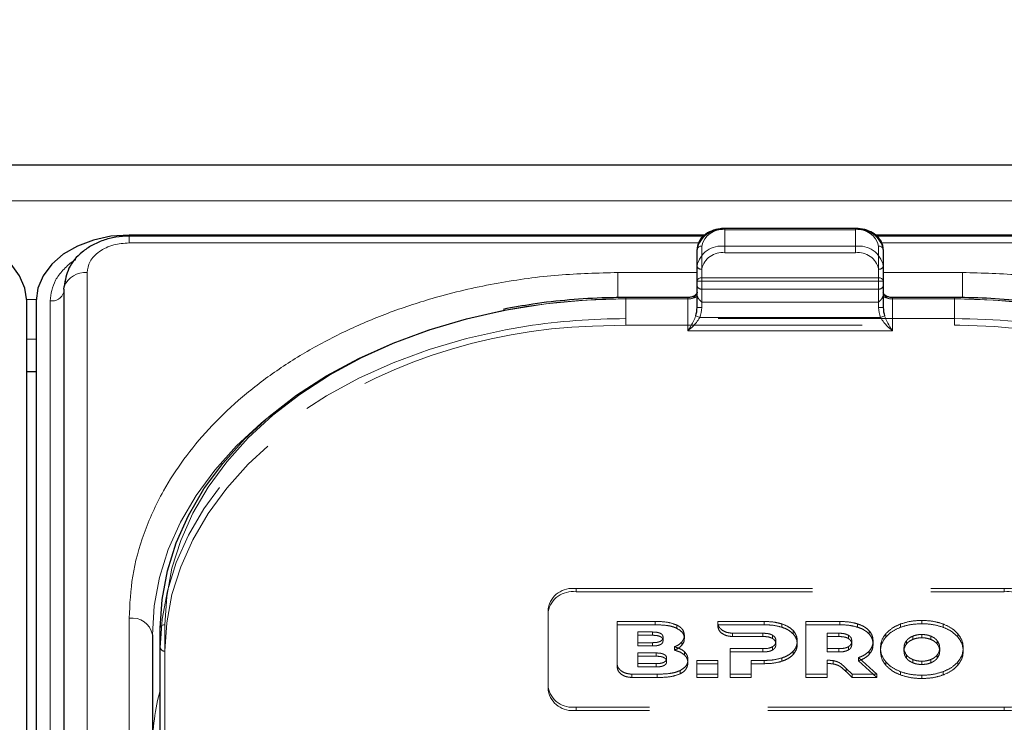
# Model space of a CAD drawing. Units: millimetres. Extents: x 0 to 210, y 0 to 297.
# Drawn here: x 74 to 79, y 264 to 268 of the extents above; entities that cross this region are included whole.
import ezdxf

# ---------------------------------------------------------------- set-up
doc = ezdxf.new("R2010")
doc.units = ezdxf.units.MM
doc.linetypes.add('HIDDEN', pattern=[1.905, 1.27, -0.635])
doc.styles.add('SLDTEXTSTYLE0', font='TXT', dxfattribs={"width": 0.75})
doc.dimstyles.new('SLDDIMSTYLE2', dxfattribs={"dimtxt": 3.5, "dimasz": 3.302, "dimexe": 0, "dimexo": 0.0625, "dimgap": 0.875, "dimtad": 1, "dimlfac": 20, "dimrnd": 1e-09, "dimzin": 12, "dimdsep": 46, "dimtxsty": 'SLDTEXTSTYLE0', "dimsah": 1, "dimcen": 0.09, "dimadec": 0, "dimazin": 3, "dimtfac": 1, "dimtofl": 0, "dimtmove": 0, "dimatfit": 3, "dimfxl": 0, "dimfrac": 2, "dimtolj": 1, "dimtzin": 12, "dimarcsym": 0})

# ---------------------------------------------------------------- blocks, each defined once
blk = doc.blocks.new('_D_2')
at = {"color": 7, "linetype": 'Continuous', "lineweight": 0}
for p, q in [((47.9078, 267.288), (47.9078, 278.8897)), ((92.0078, 267.288), (92.0078, 278.8897)), ((47.9078, 277.8897), (92.0078, 277.8897))]:
    blk.add_line(p, q, dxfattribs=at)
at = {"color": 7, "linetype": 'Continuous', "lineweight": 18}
for points in [[(47.9078, 277.8897), (51.2098, 277.3817), (51.2098, 278.3977)], [(92.0078, 277.8897), (88.7058, 278.3977), (88.7058, 277.3817)]]:
    blk.add_solid(points, dxfattribs=at)
at = {"color": 7, "linetype": 'Continuous', "lineweight": 18, "insert": (66.0786, 282.4014), "char_height": 3.5, "attachment_point": 1, "style": 'SLDTEXTSTYLE0'}
blk.add_mtext('882', dxfattribs=at)

msp = doc.modelspace()

# ---------------------------------------------------------------- linework, layer by layer
at = {"color": 7, "linetype": 'Continuous', "lineweight": 25}
for p, q in [((90.80781, 267.4141), (49.10781, 267.4141)), ((77.62396, 267.03972), (74.53281, 267.03972)), ((77.61793, 267.03415), (74.53281, 267.03415)), ((78.43281, 267.07532), (77.73281, 267.07532)), ((81.63281, 267.03972), (78.54068, 267.03972)), ((81.63281, 267.03415), (78.54654, 267.03415)), ((77.58281, 266.79248), (77.58281, 266.96194)), ((78.58281, 266.96194), (78.58281, 266.79248)), ((77.58281, 266.65106), (77.58281, 266.79248)), ((78.58281, 266.79248), (78.58281, 266.65106)), ((74.18245, 266.7498), (74.18245, 258.08775)), ((73.98281, 258.02411), (73.98281, 266.68616)), ((74.03281, 266.68616), (74.03281, 258.02411)), ((77.53281, 266.70409), (77.20031, 266.70409)), ((78.96531, 266.70409), (78.63281, 266.70409)), ((74.03281, 266.30448), (73.98281, 266.30448)), ((74.70031, 262.29503), (74.70031, 264.929)), ((74.65781, 264.89365), (74.65781, 259.9439))]:
    msp.add_line(p, q, dxfattribs=at)
at = {"color": 8, "linetype": 'Continuous', "lineweight": 18}
for p, q in [((49.10781, 267.22372), (90.80781, 267.22372)), ((74.53281, 266.99754), (74.53281, 267.03415)), ((77.73281, 267.068), (77.73281, 267.07532)), ((78.43281, 267.068), (77.73281, 267.068)), ((78.43281, 267.068), (78.43281, 267.07532)), ((77.59153, 266.99754), (74.53281, 266.99754)), ((77.60781, 266.97961), (77.60781, 266.81016)), ((78.55781, 266.81016), (78.55781, 266.97961)), ((81.63281, 266.99754), (78.57347, 266.99754)), ((74.30745, 266.83819), (74.30745, 258.17613)), ((77.58281, 266.83819), (77.15781, 266.83819)), ((77.15781, 266.83819), (77.15781, 266.70325)), ((79.00781, 266.83819), (78.58281, 266.83819)), ((79.00781, 266.83819), (79.00781, 266.70354)), ((77.60781, 266.79248), (77.58281, 266.79248)), ((77.60781, 266.79248), (77.60781, 266.81016)), ((77.60781, 266.81016), (78.55781, 266.81016)), ((77.60781, 266.79248), (77.60781, 266.65106)), ((78.55781, 266.79248), (77.60781, 266.79248)), ((78.55781, 266.79248), (78.55781, 266.81016)), ((78.55781, 266.65106), (78.55781, 266.79248)), ((78.58281, 266.79248), (78.55781, 266.79248)), ((73.9827, 266.69339), (74.03291, 266.69339)), ((74.10802, 258.02411), (74.10802, 266.68616)), ((77.20031, 266.69677), (77.20031, 266.70409)), ((77.53281, 266.69677), (77.20031, 266.69677)), ((77.53281, 266.69677), (77.53281, 266.70409)), ((77.53281, 266.52606), (77.53281, 266.69677)), ((78.63281, 266.69677), (78.63281, 266.70409)), ((78.63281, 266.69677), (78.63281, 266.52606)), ((78.96531, 266.69677), (78.63281, 266.69677)), ((78.96531, 266.69677), (78.96531, 266.70409)), ((77.59724, 266.59677), (77.57576, 266.60582)), ((77.60781, 266.65106), (77.58281, 266.65106)), ((78.58281, 266.65106), (78.55781, 266.65106)), ((78.58985, 266.60582), (78.56837, 266.59677)), ((77.59724, 266.59677), (78.56837, 266.59677)), ((78.63281, 266.52606), (77.53281, 266.52606)), ((74.03281, 266.48126), (73.98281, 266.48126)), ((74.53281, 260.03229), (74.53281, 264.98204)), ((74.72531, 264.94668), (74.72531, 262.31271))]:
    msp.add_line(p, q, dxfattribs=at)
at = {"color": 7, "linetype": 'HIDDEN', "lineweight": 18}
for p, q in [((77.73281, 267.07532), (77.73281, 267.068)), ((77.73281, 266.97961), (77.73281, 267.068)), ((77.73281, 267.068), (78.43281, 267.068)), ((78.43281, 267.07532), (78.43281, 267.068)), ((78.43281, 267.068), (78.43281, 266.97961)), ((78.43281, 266.97961), (77.73281, 266.97961)), ((77.73281, 266.94426), (77.73281, 266.97961)), ((78.43281, 266.94426), (78.43281, 266.97961)), ((77.58281, 266.96194), (77.58281, 266.87355)), ((77.73281, 266.94426), (78.43281, 266.94426)), ((78.58281, 266.87355), (78.58281, 266.96194)), ((77.58281, 266.87355), (77.58281, 266.76748)), ((78.58281, 266.76748), (78.58281, 266.87355)), ((77.60781, 266.7498), (77.60781, 266.85587)), ((78.55781, 266.85587), (78.55781, 266.7498)), ((77.58281, 266.76748), (77.58281, 266.71702)), ((78.58281, 266.71702), (78.58281, 266.76748)), ((77.58281, 266.73213), (77.58281, 266.65106)), ((77.58281, 266.71702), (77.58399, 266.71104)), ((77.60781, 266.67909), (77.60781, 266.7498)), ((78.55781, 266.7498), (77.60781, 266.7498)), ((78.55781, 266.7498), (78.55781, 266.67909)), ((78.58162, 266.71104), (78.58281, 266.71702)), ((78.58281, 266.65106), (78.58281, 266.73213)), ((77.20031, 266.70409), (77.20031, 266.69677)), ((77.20031, 266.5907), (77.20031, 266.69677)), ((77.20031, 266.69677), (77.53281, 266.69677)), ((77.53281, 266.69677), (77.53281, 266.70409)), ((77.60781, 266.67909), (78.55781, 266.67909)), ((78.63281, 266.70409), (78.63281, 266.69677)), ((78.63281, 266.69677), (78.96531, 266.69677)), ((78.96531, 266.70409), (78.96531, 266.69677)), ((78.96531, 266.69677), (78.96531, 266.5907)), ((77.02154, 266.55078), (77.20031, 266.55535)), ((77.20031, 266.55535), (77.20031, 266.5907)), ((78.96531, 266.5907), (77.20031, 266.5907)), ((77.20031, 266.55535), (78.96531, 266.55535)), ((78.96531, 266.55535), (78.96531, 266.5907)), ((78.96531, 266.55535), (78.9941, 266.55523)), ((76.93281, 265.14114), (79.23281, 265.14114)), ((76.93281, 265.14114), (76.93281, 265.12346)), ((76.93281, 265.12346), (79.23281, 265.12346)), ((79.23281, 265.12346), (79.23281, 265.14114)), ((76.78281, 264.61081), (76.78281, 265.03507)), ((76.78281, 265.01739), (76.78281, 265.03507)), ((76.78281, 264.59313), (76.78281, 265.01739)), ((78.78988, 264.95234), (78.78988, 264.97002)), ((74.70031, 264.929), (74.70031, 264.82294)), ((77.15344, 264.73778), (77.15344, 264.96436)), ((77.15344, 264.94668), (77.15344, 264.96436)), ((77.15344, 264.96436), (77.35802, 264.96436)), ((77.15344, 264.94668), (77.15344, 264.7201)), ((77.35802, 264.94668), (77.15344, 264.94668)), ((77.35802, 264.94668), (77.35802, 264.96436)), ((77.47458, 264.92755), (77.47458, 264.94523)), ((77.69391, 264.95764), (77.69394, 264.96436)), ((77.69391, 264.93996), (77.69391, 264.95764)), ((77.69394, 264.94668), (77.69391, 264.93996)), ((77.69394, 264.94668), (77.69394, 264.96436)), ((77.69394, 264.96436), (77.94301, 264.96436)), ((77.94301, 264.94668), (77.69394, 264.94668)), ((77.94301, 264.94668), (77.94301, 264.96436)), ((78.0373, 264.93396), (78.0373, 264.95163)), ((78.09902, 264.89759), (78.09902, 264.91527)), ((78.16752, 264.68152), (78.16752, 264.96436)), ((78.16752, 264.94668), (78.16752, 264.96436)), ((78.16752, 264.96436), (78.35038, 264.96436)), ((78.16752, 264.94668), (78.16752, 264.66384)), ((78.35038, 264.94668), (78.16752, 264.94668)), ((78.35038, 264.94668), (78.35038, 264.96436)), ((78.44467, 264.93396), (78.44467, 264.95164)), ((78.50638, 264.89759), (78.50638, 264.91527)), ((78.67588, 264.93335), (78.67588, 264.95103)), ((78.90389, 264.93335), (78.90389, 264.95103)), ((77.26545, 264.8506), (77.26545, 264.908)), ((77.26545, 264.908), (77.34315, 264.908)), ((77.26545, 264.89033), (77.26545, 264.908)), ((77.26545, 264.89033), (77.26545, 264.83292)), ((77.34315, 264.89033), (77.26545, 264.89033)), ((77.34315, 264.89033), (77.34315, 264.908)), ((77.4003, 264.86183), (77.4003, 264.87951)), ((77.51459, 264.87274), (77.51459, 264.89042)), ((77.93616, 264.90133), (77.77347, 264.90138)), ((77.77347, 264.8837), (77.77347, 264.90138)), ((77.77347, 264.8837), (77.93616, 264.88365)), ((77.93616, 264.88365), (77.93616, 264.90133)), ((77.98874, 264.87274), (77.98874, 264.89042)), ((78.00644, 264.84203), (78.00644, 264.85971)), ((78.12074, 264.84203), (78.12074, 264.85971)), ((78.28066, 264.8185), (78.28066, 264.90133)), ((78.28066, 264.88366), (78.28066, 264.90133)), ((78.28066, 264.90133), (78.34352, 264.90133)), ((78.28066, 264.88366), (78.28066, 264.80082)), ((78.34352, 264.88366), (78.28066, 264.88366)), ((78.34352, 264.88366), (78.34352, 264.90133)), ((78.39609, 264.87274), (78.39609, 264.89042)), ((78.41381, 264.84203), (78.41381, 264.85971)), ((78.5281, 264.84203), (78.5281, 264.85971)), ((78.59646, 264.88082), (78.59646, 264.8985)), ((78.7067, 264.84274), (78.7067, 264.86042)), ((78.7412, 264.86802), (78.7412, 264.8857)), ((78.78988, 264.87699), (78.78988, 264.89467)), ((78.83857, 264.86802), (78.83857, 264.8857)), ((78.87307, 264.84274), (78.87307, 264.86042)), ((78.98332, 264.88082), (78.98332, 264.8985)), ((74.70031, 264.82294), (74.70031, 262.77233)), ((77.34315, 264.8506), (77.26545, 264.8506)), ((77.26545, 264.83292), (77.26545, 264.8506)), ((77.26545, 264.83292), (77.34315, 264.83292)), ((77.34315, 264.83292), (77.34315, 264.8506)), ((77.46087, 264.81046), (77.46087, 264.82813)), ((77.50059, 264.83657), (77.50059, 264.85425)), ((77.76016, 264.68152), (77.76016, 264.8185)), ((77.76016, 264.80082), (77.76016, 264.8185)), ((77.76016, 264.8185), (77.93616, 264.8185)), ((77.93616, 264.80082), (77.93616, 264.8185)), ((77.98874, 264.81152), (77.98874, 264.8292)), ((78.34352, 264.8185), (78.28066, 264.8185)), ((78.28066, 264.80082), (78.28066, 264.8185)), ((78.34352, 264.80082), (78.34352, 264.8185)), ((78.39609, 264.81153), (78.39609, 264.8292)), ((78.50782, 264.7885), (78.50782, 264.80617)), ((78.56759, 264.80526), (78.56759, 264.82294)), ((78.69403, 264.80526), (78.69403, 264.82294)), ((78.88574, 264.80526), (78.88574, 264.82294)), ((79.01217, 264.80526), (79.01217, 264.82294)), ((74.72531, 262.75465), (74.72531, 264.80526)), ((77.26534, 264.73806), (77.26534, 264.79546)), ((77.26534, 264.79546), (77.36242, 264.79546)), ((77.26534, 264.77778), (77.26534, 264.79546)), ((77.26534, 264.77778), (77.26534, 264.72038)), ((77.36242, 264.77778), (77.26534, 264.77778)), ((77.36242, 264.77778), (77.36242, 264.79546)), ((77.41957, 264.74928), (77.41957, 264.76696)), ((77.51459, 264.78485), (77.51459, 264.80253)), ((77.53401, 264.74142), (77.53401, 264.75909)), ((77.58202, 264.68152), (77.58202, 264.75546)), ((77.58202, 264.73778), (77.58202, 264.75546)), ((77.58202, 264.75546), (77.69517, 264.75546)), ((77.69517, 264.75546), (77.69517, 264.68152)), ((77.69517, 264.73778), (77.69517, 264.75546)), ((77.76016, 264.80082), (77.76016, 264.66384)), ((77.93616, 264.80082), (77.76016, 264.80082)), ((77.8733, 264.75547), (77.8733, 264.68152)), ((77.8733, 264.73779), (77.8733, 264.75547)), ((77.94301, 264.75547), (77.8733, 264.75547)), ((77.94301, 264.73779), (77.94301, 264.75547)), ((78.0373, 264.75052), (78.0373, 264.76819)), ((78.09902, 264.78667), (78.09902, 264.80435)), ((78.28066, 264.80082), (78.34352, 264.80082)), ((78.28066, 264.75581), (78.28066, 264.68152)), ((78.28066, 264.73813), (78.28066, 264.75581)), ((78.31337, 264.7365), (78.31337, 264.75417)), ((78.44981, 264.77041), (78.5482, 264.68152)), ((78.44981, 264.75273), (78.44981, 264.77041)), ((78.7067, 264.76778), (78.7067, 264.78546)), ((78.7412, 264.7425), (78.7412, 264.76018)), ((78.83857, 264.7425), (78.83857, 264.76018)), ((78.87307, 264.76778), (78.87307, 264.78546)), ((77.15344, 264.7201), (77.15344, 264.73778)), ((77.26534, 264.72038), (77.26534, 264.73806)), ((77.36242, 264.73806), (77.26534, 264.73806)), ((77.26534, 264.72038), (77.36242, 264.72038)), ((77.36242, 264.72038), (77.36242, 264.73806)), ((77.49173, 264.68317), (77.49173, 264.70085)), ((77.58202, 264.73778), (77.58202, 264.66384)), ((77.69517, 264.73778), (77.58202, 264.73778)), ((77.69517, 264.66384), (77.69517, 264.73778)), ((77.8733, 264.66384), (77.8733, 264.73779)), ((77.8733, 264.73779), (77.94301, 264.73779)), ((78.28066, 264.66384), (78.28066, 264.73813)), ((78.38322, 264.69508), (78.38322, 264.71276)), ((78.41495, 264.68152), (78.38322, 264.71276)), ((78.5482, 264.66384), (78.44981, 264.75273)), ((78.59646, 264.7297), (78.59646, 264.74737)), ((78.78988, 264.73353), (78.78988, 264.75121)), ((78.98332, 264.7297), (78.98332, 264.74737)), ((77.36945, 264.68151), (77.233, 264.68151)), ((77.233, 264.66384), (77.233, 264.68151)), ((77.233, 264.66384), (77.36945, 264.66384)), ((77.36945, 264.66384), (77.36945, 264.68151)), ((77.58202, 264.66384), (77.58202, 264.68152)), ((77.69517, 264.68152), (77.58202, 264.68152)), ((77.58202, 264.66384), (77.69517, 264.66384)), ((77.69517, 264.66384), (77.69517, 264.68152)), ((77.76016, 264.66384), (77.76016, 264.68152)), ((77.8733, 264.68152), (77.76016, 264.68152)), ((77.76016, 264.66384), (77.8733, 264.66384)), ((77.8733, 264.66384), (77.8733, 264.68152)), ((78.16752, 264.66384), (78.16752, 264.68152)), ((78.28066, 264.68152), (78.16752, 264.68152)), ((78.16752, 264.66384), (78.28066, 264.66384)), ((78.28066, 264.66384), (78.28066, 264.68152)), ((78.38322, 264.69508), (78.41495, 264.66384)), ((78.41495, 264.66384), (78.41495, 264.68152)), ((78.5482, 264.68152), (78.41495, 264.68152)), ((78.41495, 264.66384), (78.5482, 264.66384)), ((78.5482, 264.66384), (78.5482, 264.68152)), ((78.67588, 264.67717), (78.67588, 264.69485)), ((78.78988, 264.65818), (78.78988, 264.67586)), ((78.90389, 264.67717), (78.90389, 264.69485)), ((76.78281, 264.61081), (76.78281, 264.59313)), ((79.23281, 264.50474), (76.93281, 264.50474)), ((76.93281, 264.48706), (76.93281, 264.50474)), ((79.23281, 264.50474), (79.23281, 264.48706)), ((79.23281, 264.48706), (76.93281, 264.48706))]:
    msp.add_line(p, q, dxfattribs=at)
at = {"color": 7, "linetype": 'Continuous', "lineweight": 25, "flags": 128}
for points in [[(73.98281, 266.68616), (73.9732, 266.75514), (73.94475, 266.82146), (73.89854, 266.88259), (73.83636, 266.93616), (73.76059, 266.98013), (73.67415, 267.0128), (73.58035, 267.03292), (73.48281, 267.03972)], [(74.53281, 267.03972), (74.43526, 267.03292), (74.34146, 267.0128), (74.25502, 266.98013), (74.17925, 266.93616), (74.11707, 266.88259), (74.07087, 266.82146), (74.04241, 266.75514), (74.03281, 266.68616)], [(74.18245, 266.7498), (74.18352, 266.76132), (74.1841, 266.76412)], [(74.19165, 266.79847), (74.18953, 266.79146), (74.18401, 266.76373)], [(74.70031, 264.929), (74.70982, 265.08307), (74.73829, 265.23597), (74.78549, 265.38654), (74.85107, 265.53362), (74.93454, 265.67609), (75.03524, 265.81289), (75.15243, 265.94295), (75.28519, 266.0653), (75.43254, 266.179), (75.59334, 266.28319), (75.76636, 266.37707), (75.95031, 266.45993), (76.14376, 266.53114), (76.34525, 266.59016), (76.53969, 266.63394)]]:
    msp.add_lwpolyline(points, dxfattribs=at)
at = {"color": 8, "linetype": 'Continuous', "lineweight": 18, "flags": 128}
for points in [[(77.20031, 266.69677), (76.98459, 266.69011), (76.77053, 266.67018), (76.55973, 266.63714), (76.35381, 266.59123), (76.15433, 266.5328), (75.96281, 266.4623), (75.7807, 266.38027), (75.60941, 266.28733), (75.45022, 266.18418), (75.30435, 266.07162), (75.1729, 265.95049), (75.05689, 265.82173), (74.95719, 265.6863), (74.87457, 265.54525), (74.80964, 265.39964), (74.76291, 265.25058), (74.73472, 265.09921), (74.72531, 264.94668)], [(81.44031, 264.94668), (81.43089, 265.09921), (81.4027, 265.25058), (81.35597, 265.39964), (81.29104, 265.54525), (81.20842, 265.6863), (81.10872, 265.82173), (80.99271, 265.95049), (80.86127, 266.07162), (80.71539, 266.18418), (80.5562, 266.28733), (80.38491, 266.38027), (80.20281, 266.4623), (80.01129, 266.5328), (79.81181, 266.59123), (79.60588, 266.63714), (79.39508, 266.67018), (79.18102, 266.69011), (78.96531, 266.69677)], [(74.65781, 264.89365), (74.66732, 265.04772), (74.69579, 265.20062), (74.74299, 265.35118), (74.80857, 265.49826), (74.89204, 265.64074), (74.99274, 265.77753), (75.10993, 265.9076), (75.24269, 266.02995), (75.27437, 266.05612)]]:
    msp.add_lwpolyline(points, dxfattribs=at)
at = {"color": 7, "linetype": 'HIDDEN', "lineweight": 18, "flags": 128}
for points in [[(78.9941, 266.55523), (79.18102, 266.54869), (79.39508, 266.52876), (79.60588, 266.49572), (79.81181, 266.44981), (80.01129, 266.39138), (80.20281, 266.32088), (80.38491, 266.23885), (80.5562, 266.14591), (80.71539, 266.04276), (80.86127, 265.9302), (80.93857, 265.86164)], [(76.66655, 266.54994), (76.55326, 266.53047), (76.34525, 266.4841), (76.14376, 266.42508), (75.95031, 266.35387), (75.76636, 266.27101), (75.59334, 266.17713), (75.43254, 266.07294), (75.28519, 265.95924), (75.15243, 265.83689), (75.03524, 265.70682), (74.93454, 265.57003), (74.85107, 265.42755), (74.78549, 265.28047), (74.73829, 265.12991), (74.70982, 264.97701), (74.70031, 264.82294)], [(74.72531, 264.80526), (74.73472, 264.95779), (74.76291, 265.10916), (74.80964, 265.25822), (74.87457, 265.40383), (74.95719, 265.54488), (75.05689, 265.6803), (75.1729, 265.80907), (75.30435, 265.9302), (75.38173, 265.99236)]]:
    msp.add_lwpolyline(points, dxfattribs=at)
at = {"color": 7, "linetype": 'HIDDEN', "lineweight": 18}
for centre, radius, start, end in [((77.71406, 266.93542), 0.1339, 81.95053, 168.57825), ((78.45156, 266.93542), 0.1339, 11.42175, 98.04947), ((77.71406, 266.84703), 0.1339, 81.95053, 168.57825), ((78.45156, 266.84703), 0.1339, 11.42175, 98.04947), ((77.71718, 266.83377), 0.11158, 81.95053, 168.57825), ((78.44843, 266.83377), 0.11158, 11.42175, 98.04947), ((77.60468, 266.87797), 0.02232, 191.42175, 278.04947), ((78.56093, 266.87797), 0.02232, 261.95053, 348.57825), ((77.60468, 266.7719), 0.02232, 191.42175, 278.04947), ((78.56093, 266.7719), 0.02232, 261.95053, 348.57825), ((77.53424, 266.79057), 0.09381, 269.12641, 302.03139), ((78.63137, 266.79057), 0.09381, 237.96861, 270.87359), ((77.19692, 263.22824), 3.46853, 89.94409, 100.92258), ((78.96696, 263.20395), 3.49282, 80.95322, 90.02716), ((77.19873, 263.09615), 3.49455, 89.9742, 98.75968), ((78.96863, 263.12117), 3.46953, 79.21278, 90.05483), ((77.11677, 263.58426), 2.96804, 91.83863, 125.77279), ((76.91406, 265.00855), 0.1339, 81.95053, 168.57825), ((76.91406, 264.99088), 0.1339, 81.95053, 168.57825), ((79.25156, 265.00855), 0.1339, 11.42175, 98.04947), ((79.25156, 264.99088), 0.1339, 11.42175, 98.04947), ((74.72218, 264.82736), 0.02232, 191.42175, 278.04947), ((76.91406, 264.63732), 0.1339, 191.42175, 278.04947), ((79.25156, 264.63732), 0.1339, 261.95053, 348.57825), ((76.91406, 264.61964), 0.1339, 191.42175, 278.04947), ((79.25156, 264.61964), 0.1339, 261.95053, 348.57825)]:
    msp.add_arc(centre, radius, start, end, dxfattribs=at)
at = {"color": 8, "linetype": 'Continuous', "lineweight": 18}
for centre, radius, start, end in [((77.71718, 266.95752), 0.11158, 81.95053, 168.57825), ((78.44843, 266.95752), 0.11158, 11.42175, 98.04947), ((77.60468, 266.95752), 0.02232, 81.95053, 168.57825), ((78.56093, 266.95752), 0.02232, 11.42175, 98.04947), ((74.29675, 266.71627), 0.12239, 84.98389, 156.9871), ((77.60468, 266.78806), 0.02232, 81.95053, 168.57825), ((78.56093, 266.78806), 0.02232, 11.42175, 98.04947), ((74.11704, 266.75452), 0.06895, 262.4786, 341.55708), ((77.53906, 266.74096), 0.04463, 261.95053, 348.57825), ((78.62656, 266.74096), 0.04463, 191.42175, 278.04947), ((74.54843, 264.87155), 0.11158, 11.42175, 98.04947), ((74.72218, 264.92458), 0.02232, 81.95053, 168.57825), ((75.93224, 264.2731), 1.27444, 165.16057, 179.76912)]:
    msp.add_arc(centre, radius, start, end, dxfattribs=at)
at = {"color": 7, "linetype": 'Continuous', "lineweight": 25}
for centre, start_param, end_param in [((77.53281, 266.65106), 4.1750583, 4.712389), ((78.63281, 266.65106), 1.5707963, 2.108127)]:
    msp.add_ellipse(centre, major_axis=(0, 0.08839), ratio=0.5656854, start_param=start_param, end_param=end_param, dxfattribs=at)
at = {"color": 8, "linetype": 'Continuous', "lineweight": 18}
for centre, major_axis, start_param, end_param in [((77.53281, 266.65106), (0, -0.10607), 1.0334657, 1.5707963), ((78.63281, 266.65106), (0, 0.10607), 1.5707963, 2.108127)]:
    msp.add_ellipse(centre, major_axis=major_axis, ratio=0.7071068, start_param=start_param, end_param=end_param, dxfattribs=at)
at = {"color": 7, "linetype": 'Continuous', "lineweight": 25}
for points, knots in [([(74.53281, 267.03415), (74.50891, 267.033), (74.46157, 267.03072), (74.39341, 267.01276), (74.33203, 266.98566), (74.26387, 266.93909), (74.20128, 266.86596), (74.18969, 266.79725), (74.18408, 266.76403)], [0, 0, 0, 0, 0.1360888, 0.2695573, 0.4002105, 0.5278171, 0.7716613, 1, 1, 1, 1]), ([(77.73281, 267.07532), (77.72407, 267.07498), (77.69897, 267.074), (77.65891, 267.06311), (77.61902, 267.03961), (77.59235, 267.00755), (77.58337, 266.97968), (77.5829, 266.9649), (77.58281, 266.96194)], [0, 0, 0, 0, 0.1142163, 0.3279612, 0.5445375, 0.7623571, 0.952405, 1, 1, 1, 1]), ([(78.58281, 266.96194), (78.58222, 266.9695), (78.58067, 266.98933), (78.5652, 267.01941), (78.53553, 267.04754), (78.49518, 267.06729), (78.45881, 267.07474), (78.43772, 267.07521), (78.43281, 267.07532)], [0, 0, 0, 0, 0.1214149, 0.3181718, 0.517435, 0.7242043, 0.9357438, 1, 1, 1, 1]), ([(77.5828, 266.73229), (77.5827, 266.73092), (77.58244, 266.72742), (77.5784, 266.72028), (77.56761, 266.71186), (77.55198, 266.70545), (77.53932, 266.70455), (77.53281, 266.70409)], [0, 0, 0, 0, 0.147997, 0.377446, 0.5730738, 0.7801752, 1, 1, 1, 1]), ([(78.63281, 266.70409), (78.62833, 266.70431), (78.6178, 266.70483), (78.60264, 266.70951), (78.5904, 266.71716), (78.58352, 266.72582), (78.58306, 266.73001), (78.58281, 266.73229)], [0, 0, 0, 0, 0.1513689, 0.3567309, 0.5595904, 0.7604279, 1, 1, 1, 1]), ([(77.20031, 266.70409), (77.1654, 266.70379), (77.06425, 266.7029), (76.89729, 266.69261), (76.71205, 266.67227), (76.59503, 266.65053), (76.54213, 266.6407)], [0, 0, 0, 0, 0.1571744, 0.4555054, 0.7539016, 1, 1, 1, 1]), ([(79.514, 266.65945), (79.47754, 266.66547), (79.37652, 266.68215), (79.21105, 266.69691), (79.06418, 266.70364), (78.98335, 266.70401), (78.96531, 266.70409)], [0, 0, 0, 0, 0.2028187, 0.5619341, 0.902202, 1, 1, 1, 1])]:
    msp.add_open_spline(points, degree=3, knots=knots, dxfattribs=at)
at = {"color": 8, "linetype": 'Continuous', "lineweight": 18}
for points, knots in [([(74.53281, 266.99754), (74.50446, 266.99541), (74.46085, 266.99214), (74.40838, 266.97227), (74.37228, 266.9517), (74.3432, 266.92617), (74.31509, 266.88907), (74.31046, 266.85824), (74.30745, 266.83819)], [0, 0, 0, 0, 0.2394568, 0.3683607, 0.5, 0.6316393, 0.7605432, 1, 1, 1, 1]), ([(74.10802, 266.68616), (74.11357, 266.72404), (74.12212, 266.78232), (74.17599, 266.85153), (74.21422, 266.88872), (74.24216, 266.90424), (74.24712, 266.907)], [0, 0, 0, 0, 0.45311585, 0.69703605, 0.94613259, 1, 1, 1, 1]), ([(74.53281, 264.98204), (74.53657, 265.05749), (74.54421, 265.21073), (74.60723, 265.44044), (74.70263, 265.65054), (74.82301, 265.83733), (74.95792, 266.0006), (75.11666, 266.15447), (75.29837, 266.29685), (75.49972, 266.42534), (75.71732, 266.53759), (75.94822, 266.63298), (76.21238, 266.7181), (76.50951, 266.78556), (76.83437, 266.83013), (77.0511, 266.83553), (77.15781, 266.83819)], [0, 0, 0, 0, 0.07762831, 0.15766399, 0.23995135, 0.30427592, 0.36860689, 0.43430018, 0.49999999, 0.56569328, 0.63139309, 0.69571767, 0.76004863, 0.84233033, 0.92236882, 1, 1, 1, 1]), ([(81.63281, 264.98204), (81.62904, 265.05749), (81.6214, 265.21074), (81.55837, 265.44045), (81.46297, 265.65055), (81.3426, 265.83734), (81.20768, 266.00061), (81.04895, 266.15448), (80.86723, 266.29685), (80.66588, 266.42535), (80.44828, 266.53759), (80.21738, 266.63299), (79.95321, 266.7181), (79.65609, 266.78556), (79.33123, 266.83012), (79.11451, 266.83553), (79.00781, 266.83819)], [0, 0, 0, 0, 0.0776312, 0.1576697, 0.2399514, 0.3042823, 0.3686069, 0.4343067, 0.5, 0.5656998, 0.6313931, 0.6957241, 0.7600487, 0.842336, 0.9223717, 1, 1, 1, 1]), ([(77.53281, 266.52606), (77.53288, 266.52617), (77.53575, 266.53009), (77.54643, 266.54548), (77.5621, 266.57096), (77.57196, 266.59613), (77.57576, 266.60582)], [0, 0, 0, 0, 0.0049058, 0.183218, 0.6856562, 1, 1, 1, 1]), ([(78.58985, 266.60582), (78.59365, 266.59613), (78.60351, 266.57096), (78.61918, 266.54548), (78.62986, 266.53009), (78.63273, 266.52617), (78.63281, 266.52606)], [0, 0, 0, 0, 0.3143438, 0.816782, 0.9950942, 1, 1, 1, 1]), ([(77.59724, 266.59677), (77.59156, 266.58765), (77.57689, 266.56408), (77.55324, 266.54188), (77.53721, 266.52928), (77.53291, 266.52614), (77.53281, 266.52606)], [0, 0, 0, 0, 0.3164716, 0.817467, 0.9955917, 1, 1, 1, 1]), ([(78.63281, 266.52606), (78.6327, 266.52614), (78.6284, 266.52928), (78.61237, 266.54188), (78.58872, 266.56408), (78.57405, 266.58765), (78.56837, 266.59677)], [0, 0, 0, 0, 0.0044083, 0.182533, 0.6835284, 1, 1, 1, 1])]:
    msp.add_open_spline(points, degree=3, knots=knots, dxfattribs=at)
at = {"color": 7, "linetype": 'HIDDEN', "lineweight": 18}
for points, knots in [([(77.58281, 266.71702), (77.58281, 266.71818), (77.58281, 266.7259), (77.58281, 266.72924), (77.58281, 266.73176), (77.58281, 266.73211), (77.58281, 266.73213)], [0, 0, 0, 0, 0.1330978, 0.8805371, 0.993835, 1, 1, 1, 1]), ([(77.58399, 266.71104), (77.58648, 266.70582), (77.59193, 266.69436), (77.60234, 266.68456), (77.60774, 266.67915), (77.60781, 266.67909)], [0, 0, 0, 0, 0.4527249, 0.9938406, 1, 1, 1, 1]), ([(78.55781, 266.67909), (78.55787, 266.67915), (78.56327, 266.68456), (78.57368, 266.69436), (78.57913, 266.70582), (78.58162, 266.71104)], [0, 0, 0, 0, 0.0061594, 0.5472751, 1, 1, 1, 1]), ([(78.58281, 266.73213), (78.58281, 266.73211), (78.58281, 266.73176), (78.58281, 266.72924), (78.58281, 266.7259), (78.58281, 266.71818), (78.58281, 266.71702)], [0, 0, 0, 0, 0.006165, 0.1194629, 0.8669022, 1, 1, 1, 1]), ([(78.67588, 264.95103), (78.69579, 264.95712), (78.73226, 264.96829), (78.77189, 264.96948), (78.78988, 264.97002)], [0, 0, 0, 0, 0.5459712, 1, 1, 1, 1]), ([(78.78988, 264.97002), (78.81262, 264.96913), (78.85234, 264.96758), (78.88845, 264.95598), (78.90389, 264.95103)], [0, 0, 0, 0, 0.5722753, 1, 1, 1, 1]), ([(77.35802, 264.96436), (77.3834, 264.96406), (77.42452, 264.96359), (77.46073, 264.95031), (77.47458, 264.94523)], [0, 0, 0, 0, 0.6173761, 1, 1, 1, 1]), ([(77.47458, 264.92755), (77.46633, 264.93098), (77.44879, 264.93827), (77.40913, 264.94539), (77.3782, 264.94617), (77.35802, 264.94668)], [0, 0, 0, 0, 0.2357453, 0.5011852, 1, 1, 1, 1]), ([(77.47458, 264.94523), (77.48135, 264.94132), (77.49451, 264.93373), (77.51097, 264.91517), (77.51321, 264.89986), (77.51459, 264.89042)], [0, 0, 0, 0, 0.2886028, 0.5612539, 1, 1, 1, 1]), ([(77.51459, 264.87274), (77.51401, 264.87882), (77.51288, 264.8907), (77.50121, 264.91099), (77.48477, 264.92121), (77.47458, 264.92755)], [0, 0, 0, 0, 0.2848048, 0.5567823, 1, 1, 1, 1]), ([(77.77347, 264.90138), (77.76146, 264.90253), (77.7379, 264.90478), (77.71224, 264.92024), (77.69679, 264.93845), (77.69487, 264.95123), (77.69391, 264.95764)], [0, 0, 0, 0, 0.2879536, 0.5649258, 0.7816436, 1, 1, 1, 1]), ([(77.69391, 264.93996), (77.69546, 264.93183), (77.69857, 264.91558), (77.71942, 264.89733), (77.74533, 264.88581), (77.76396, 264.88441), (77.77347, 264.8837)], [0, 0, 0, 0, 0.2765435, 0.5518969, 0.771469, 1, 1, 1, 1]), ([(77.94301, 264.96436), (77.96203, 264.96385), (77.99446, 264.96298), (78.02477, 264.95495), (78.0373, 264.95163)], [0, 0, 0, 0, 0.5863778, 1, 1, 1, 1]), ([(78.0373, 264.93396), (78.02105, 264.93804), (77.99051, 264.94571), (77.95815, 264.94637), (77.94301, 264.94668)], [0, 0, 0, 0, 0.5322967, 1, 1, 1, 1]), ([(78.0373, 264.95163), (78.05117, 264.94643), (78.07544, 264.93732), (78.09194, 264.92188), (78.09902, 264.91527)], [0, 0, 0, 0, 0.57126088, 1, 1, 1, 1]), ([(78.09902, 264.89759), (78.08973, 264.90591), (78.07273, 264.92115), (78.04836, 264.92996), (78.0373, 264.93396)], [0, 0, 0, 0, 0.5462475, 1, 1, 1, 1]), ([(78.09902, 264.91527), (78.10599, 264.90579), (78.11884, 264.88831), (78.12014, 264.86869), (78.12074, 264.85971)], [0, 0, 0, 0, 0.54249322, 1, 1, 1, 1]), ([(78.35038, 264.96436), (78.36939, 264.96385), (78.40183, 264.96298), (78.43213, 264.95496), (78.44467, 264.95164)], [0, 0, 0, 0, 0.58631605, 1, 1, 1, 1]), ([(78.44467, 264.93396), (78.42841, 264.93804), (78.39787, 264.94571), (78.36551, 264.94637), (78.35038, 264.94668)], [0, 0, 0, 0, 0.5323587, 1, 1, 1, 1]), ([(78.44467, 264.95164), (78.45853, 264.94643), (78.4828, 264.93732), (78.4993, 264.92189), (78.50638, 264.91527)], [0, 0, 0, 0, 0.5712157, 1, 1, 1, 1]), ([(78.50638, 264.89759), (78.49709, 264.90592), (78.48009, 264.92115), (78.45573, 264.92996), (78.44467, 264.93396)], [0, 0, 0, 0, 0.5462899, 1, 1, 1, 1]), ([(78.50638, 264.91527), (78.51335, 264.90579), (78.5262, 264.88831), (78.5275, 264.86869), (78.5281, 264.85971)], [0, 0, 0, 0, 0.5425234, 1, 1, 1, 1]), ([(78.59646, 264.8985), (78.60847, 264.9103), (78.63012, 264.93157), (78.66179, 264.94503), (78.67588, 264.95103)], [0, 0, 0, 0, 0.5548449, 1, 1, 1, 1]), ([(78.67588, 264.93335), (78.65817, 264.92554), (78.62671, 264.91167), (78.60566, 264.8902), (78.59646, 264.88082)], [0, 0, 0, 0, 0.56296906, 1, 1, 1, 1]), ([(78.78988, 264.95234), (78.76715, 264.95145), (78.72743, 264.9499), (78.69133, 264.93831), (78.67588, 264.93335)], [0, 0, 0, 0, 0.5722255, 1, 1, 1, 1]), ([(78.90389, 264.93335), (78.88398, 264.93945), (78.84751, 264.95061), (78.80788, 264.9518), (78.78988, 264.95234)], [0, 0, 0, 0, 0.54591658, 1, 1, 1, 1]), ([(78.90389, 264.95103), (78.9216, 264.94322), (78.95305, 264.92935), (78.97411, 264.90788), (78.98332, 264.8985)], [0, 0, 0, 0, 0.5629083, 1, 1, 1, 1]), ([(78.98332, 264.88082), (78.9713, 264.89262), (78.94964, 264.91388), (78.91798, 264.92735), (78.90389, 264.93335)], [0, 0, 0, 0, 0.554903, 1, 1, 1, 1]), ([(77.34315, 264.908), (77.34963, 264.90784), (77.36145, 264.90754), (77.37735, 264.90446), (77.39008, 264.89905), (77.39897, 264.89035), (77.39985, 264.8832), (77.4003, 264.87951)], [0, 0, 0, 0, 0.2460725, 0.4489191, 0.619894, 0.8035353, 1, 1, 1, 1]), ([(77.4003, 264.86183), (77.39997, 264.86498), (77.39933, 264.87106), (77.39282, 264.87922), (77.38134, 264.88564), (77.36416, 264.88972), (77.35066, 264.89011), (77.34315, 264.89033)], [0, 0, 0, 0, 0.1685269, 0.3243425, 0.4877171, 0.7150483, 1, 1, 1, 1]), ([(77.4003, 264.87951), (77.39997, 264.87631), (77.39934, 264.87016), (77.39284, 264.86188), (77.38136, 264.85536), (77.36417, 264.85122), (77.35066, 264.85082), (77.34315, 264.8506)], [0, 0, 0, 0, 0.1700557, 0.3267279, 0.4901238, 0.716571, 1, 1, 1, 1]), ([(77.34315, 264.83292), (77.34963, 264.83309), (77.36145, 264.8334), (77.37737, 264.83652), (77.39011, 264.84202), (77.39898, 264.85085), (77.39985, 264.85808), (77.4003, 264.86183)], [0, 0, 0, 0, 0.2447453, 0.4466901, 0.6174026, 0.8017922, 1, 1, 1, 1]), ([(77.51459, 264.89042), (77.51391, 264.88315), (77.51271, 264.87038), (77.50424, 264.85911), (77.50059, 264.85425)], [0, 0, 0, 0, 0.5684028, 1, 1, 1, 1]), ([(77.50059, 264.83657), (77.50508, 264.84284), (77.51326, 264.85425), (77.51418, 264.86699), (77.51459, 264.87274)], [0, 0, 0, 0, 0.5492363, 1, 1, 1, 1]), ([(77.98874, 264.89042), (77.98509, 264.8923), (77.97744, 264.89627), (77.95951, 264.90051), (77.94536, 264.90101), (77.93616, 264.90133)], [0, 0, 0, 0, 0.2417729, 0.5073081, 1, 1, 1, 1]), ([(77.93616, 264.88365), (77.94779, 264.88336), (77.96683, 264.88288), (77.9826, 264.87558), (77.98874, 264.87274)], [0, 0, 0, 0, 0.6106606, 1, 1, 1, 1]), ([(78.00644, 264.85971), (78.00619, 264.86319), (78.00572, 264.86982), (78.0009, 264.88092), (77.9933, 264.88686), (77.98874, 264.89042)], [0, 0, 0, 0, 0.3058599, 0.5833631, 1, 1, 1, 1]), ([(77.98874, 264.87274), (77.99177, 264.87057), (77.99784, 264.86623), (78.00502, 264.85577), (78.00589, 264.84736), (78.00644, 264.84203)], [0, 0, 0, 0, 0.26638469, 0.53457875, 1, 1, 1, 1]), ([(77.98874, 264.8292), (77.99177, 264.83133), (77.99785, 264.83561), (78.00503, 264.84602), (78.00589, 264.85439), (78.00644, 264.85971)], [0, 0, 0, 0, 0.2655052, 0.5332592, 1, 1, 1, 1]), ([(78.12074, 264.84203), (78.11975, 264.85336), (78.11802, 264.87305), (78.10469, 264.89027), (78.09902, 264.89759)], [0, 0, 0, 0, 0.574993, 1, 1, 1, 1]), ([(78.12074, 264.85971), (78.11976, 264.84841), (78.11805, 264.82877), (78.10469, 264.81162), (78.09902, 264.80435)], [0, 0, 0, 0, 0.57586158, 1, 1, 1, 1]), ([(78.34352, 264.90133), (78.35515, 264.90104), (78.37418, 264.90056), (78.38995, 264.89326), (78.39609, 264.89042)], [0, 0, 0, 0, 0.6107358, 1, 1, 1, 1]), ([(78.39609, 264.87274), (78.39245, 264.87463), (78.38479, 264.87859), (78.36687, 264.88284), (78.35272, 264.88334), (78.34352, 264.88366)], [0, 0, 0, 0, 0.2416919, 0.5072529, 1, 1, 1, 1]), ([(78.39609, 264.89042), (78.39912, 264.88826), (78.4052, 264.88391), (78.41238, 264.87345), (78.41326, 264.86504), (78.41381, 264.85971)], [0, 0, 0, 0, 0.2664701, 0.5346605, 1, 1, 1, 1]), ([(78.41381, 264.84203), (78.41356, 264.84551), (78.41309, 264.85214), (78.40826, 264.86325), (78.40066, 264.86918), (78.39609, 264.87274)], [0, 0, 0, 0, 0.30580784, 0.58326933, 1, 1, 1, 1]), ([(78.41381, 264.85971), (78.41356, 264.85624), (78.41309, 264.84963), (78.40828, 264.83857), (78.40066, 264.83271), (78.39609, 264.8292)], [0, 0, 0, 0, 0.3069944, 0.5845592, 1, 1, 1, 1]), ([(78.5281, 264.84203), (78.52711, 264.85336), (78.52538, 264.87305), (78.51204, 264.89027), (78.50638, 264.89759)], [0, 0, 0, 0, 0.5749578, 1, 1, 1, 1]), ([(78.5281, 264.85971), (78.52718, 264.84882), (78.52558, 264.82991), (78.51311, 264.81324), (78.50782, 264.80617)], [0, 0, 0, 0, 0.5758384, 1, 1, 1, 1]), ([(78.56759, 264.82294), (78.56901, 264.83807), (78.57149, 264.86472), (78.58892, 264.88831), (78.59646, 264.8985)], [0, 0, 0, 0, 0.5676898, 1, 1, 1, 1]), ([(78.59646, 264.88082), (78.58719, 264.86769), (78.57035, 264.8438), (78.56845, 264.81722), (78.56759, 264.80526)], [0, 0, 0, 0, 0.5500348, 1, 1, 1, 1]), ([(78.69403, 264.82294), (78.6946, 264.83047), (78.6956, 264.84356), (78.70339, 264.85539), (78.7067, 264.86042)], [0, 0, 0, 0, 0.5755496, 1, 1, 1, 1]), ([(78.7067, 264.86042), (78.71187, 264.86611), (78.72103, 264.87619), (78.73508, 264.88282), (78.7412, 264.8857)], [0, 0, 0, 0, 0.5643802, 1, 1, 1, 1]), ([(78.7412, 264.86802), (78.73349, 264.86425), (78.71957, 264.85742), (78.71068, 264.84727), (78.7067, 264.84274)], [0, 0, 0, 0, 0.5533702, 1, 1, 1, 1]), ([(78.7412, 264.8857), (78.74971, 264.88858), (78.76516, 264.8938), (78.78222, 264.8944), (78.78988, 264.89467)], [0, 0, 0, 0, 0.5505972, 1, 1, 1, 1]), ([(78.78988, 264.87699), (78.78018, 264.87655), (78.76308, 264.87577), (78.74781, 264.87036), (78.7412, 264.86802)], [0, 0, 0, 0, 0.5673125, 1, 1, 1, 1]), ([(78.78988, 264.89467), (78.79959, 264.89422), (78.81669, 264.89345), (78.83196, 264.88804), (78.83857, 264.8857)], [0, 0, 0, 0, 0.5672228, 1, 1, 1, 1]), ([(78.83857, 264.86802), (78.83006, 264.8709), (78.81461, 264.87613), (78.79755, 264.87672), (78.78988, 264.87699)], [0, 0, 0, 0, 0.5506864, 1, 1, 1, 1]), ([(78.83857, 264.8857), (78.84627, 264.88193), (78.86019, 264.8751), (78.86909, 264.86495), (78.87307, 264.86042)], [0, 0, 0, 0, 0.5533092, 1, 1, 1, 1]), ([(78.87307, 264.84274), (78.8679, 264.84843), (78.85874, 264.85851), (78.84469, 264.86514), (78.83857, 264.86802)], [0, 0, 0, 0, 0.5644509, 1, 1, 1, 1]), ([(78.87307, 264.86042), (78.87714, 264.85393), (78.88463, 264.84196), (78.8854, 264.82891), (78.88574, 264.82294)], [0, 0, 0, 0, 0.5425392, 1, 1, 1, 1]), ([(78.98332, 264.8985), (78.99258, 264.88536), (79.00942, 264.86148), (79.01132, 264.8349), (79.01217, 264.82294)], [0, 0, 0, 0, 0.5500145, 1, 1, 1, 1]), ([(79.01217, 264.80526), (79.01076, 264.82039), (79.00827, 264.84704), (78.99085, 264.87063), (78.98332, 264.88082)], [0, 0, 0, 0, 0.5677154, 1, 1, 1, 1]), ([(77.50059, 264.85425), (77.49464, 264.84842), (77.48383, 264.83783), (77.468, 264.83114), (77.46087, 264.82813)], [0, 0, 0, 0, 0.5497366, 1, 1, 1, 1]), ([(77.46087, 264.81046), (77.46981, 264.81438), (77.48551, 264.82129), (77.49605, 264.83197), (77.50059, 264.83657)], [0, 0, 0, 0, 0.5689531, 1, 1, 1, 1]), ([(77.46087, 264.82813), (77.47275, 264.82477), (77.49336, 264.81894), (77.50827, 264.80741), (77.51459, 264.80253)], [0, 0, 0, 0, 0.5762355, 1, 1, 1, 1]), ([(77.51459, 264.78485), (77.5063, 264.79096), (77.49095, 264.80224), (77.47034, 264.80787), (77.46087, 264.81046)], [0, 0, 0, 0, 0.5405307, 1, 1, 1, 1]), ([(77.93616, 264.8185), (77.94778, 264.81878), (77.96677, 264.81924), (77.98259, 264.82641), (77.98874, 264.8292)], [0, 0, 0, 0, 0.61162787, 1, 1, 1, 1]), ([(77.98874, 264.81152), (77.98509, 264.80967), (77.97741, 264.80577), (77.95949, 264.80161), (77.94535, 264.80113), (77.93616, 264.80082)], [0, 0, 0, 0, 0.2409072, 0.5064103, 1, 1, 1, 1]), ([(78.00644, 264.84203), (78.00619, 264.83856), (78.00572, 264.83195), (78.00091, 264.82089), (77.9933, 264.81503), (77.98874, 264.81152)], [0, 0, 0, 0, 0.3070593, 0.5846216, 1, 1, 1, 1]), ([(78.09902, 264.78667), (78.10599, 264.7961), (78.11886, 264.8135), (78.12015, 264.83307), (78.12074, 264.84203)], [0, 0, 0, 0, 0.5415816, 1, 1, 1, 1]), ([(78.39609, 264.8292), (78.39244, 264.82735), (78.38477, 264.82345), (78.36685, 264.81929), (78.35271, 264.81881), (78.34352, 264.8185)], [0, 0, 0, 0, 0.240859, 0.50638002, 1, 1, 1, 1]), ([(78.34352, 264.80082), (78.35514, 264.8011), (78.37413, 264.80156), (78.38995, 264.80874), (78.39609, 264.81153)], [0, 0, 0, 0, 0.6116742, 1, 1, 1, 1]), ([(78.39609, 264.81153), (78.39912, 264.81366), (78.40521, 264.81794), (78.4124, 264.82834), (78.41326, 264.83671), (78.41381, 264.84203)], [0, 0, 0, 0, 0.2655493, 0.5333313, 1, 1, 1, 1]), ([(78.50782, 264.80617), (78.49912, 264.7981), (78.48322, 264.78332), (78.46023, 264.77444), (78.44981, 264.77041)], [0, 0, 0, 0, 0.5465054, 1, 1, 1, 1]), ([(78.50782, 264.7885), (78.51432, 264.79765), (78.52633, 264.81455), (78.52754, 264.8334), (78.5281, 264.84203)], [0, 0, 0, 0, 0.5417826, 1, 1, 1, 1]), ([(78.59646, 264.74737), (78.58719, 264.76051), (78.57034, 264.78439), (78.56845, 264.81098), (78.56759, 264.82294)], [0, 0, 0, 0, 0.5499953, 1, 1, 1, 1]), ([(78.7067, 264.84274), (78.70263, 264.83625), (78.69514, 264.82428), (78.69438, 264.81123), (78.69403, 264.80526)], [0, 0, 0, 0, 0.5425445, 1, 1, 1, 1]), ([(78.7067, 264.78546), (78.70263, 264.79195), (78.69514, 264.80392), (78.69438, 264.81697), (78.69403, 264.82294)], [0, 0, 0, 0, 0.5425378, 1, 1, 1, 1]), ([(78.88574, 264.80526), (78.88517, 264.81279), (78.88417, 264.82588), (78.87638, 264.83772), (78.87307, 264.84274)], [0, 0, 0, 0, 0.5755583, 1, 1, 1, 1]), ([(78.88574, 264.82294), (78.88517, 264.81541), (78.88417, 264.80232), (78.87638, 264.79048), (78.87307, 264.78546)], [0, 0, 0, 0, 0.5755517, 1, 1, 1, 1]), ([(79.01217, 264.82294), (79.01076, 264.80781), (79.00827, 264.78115), (78.99085, 264.75757), (78.98332, 264.74737)], [0, 0, 0, 0, 0.5677575, 1, 1, 1, 1]), ([(77.36242, 264.79546), (77.3689, 264.79529), (77.38072, 264.79499), (77.39662, 264.79192), (77.40935, 264.78651), (77.41824, 264.7778), (77.41912, 264.77066), (77.41957, 264.76696)], [0, 0, 0, 0, 0.2460725, 0.4489191, 0.619894, 0.8035353, 1, 1, 1, 1]), ([(77.41957, 264.74928), (77.41924, 264.75244), (77.4186, 264.75851), (77.41208, 264.76668), (77.4006, 264.77309), (77.38343, 264.77717), (77.36993, 264.77756), (77.36242, 264.77778)], [0, 0, 0, 0, 0.1685269, 0.3243425, 0.4877171, 0.7150483, 1, 1, 1, 1]), ([(77.41957, 264.76696), (77.41924, 264.76376), (77.41861, 264.75761), (77.41211, 264.74933), (77.40063, 264.74282), (77.38344, 264.73868), (77.36993, 264.73828), (77.36242, 264.73806)], [0, 0, 0, 0, 0.1700561, 0.3267225, 0.490114, 0.7165628, 1, 1, 1, 1]), ([(77.53401, 264.75909), (77.53327, 264.75241), (77.53182, 264.7394), (77.51904, 264.71802), (77.50199, 264.70731), (77.49173, 264.70085)], [0, 0, 0, 0, 0.2955317, 0.5758937, 1, 1, 1, 1]), ([(77.51459, 264.80253), (77.52082, 264.79525), (77.53231, 264.78184), (77.53348, 264.76623), (77.53401, 264.75909)], [0, 0, 0, 0, 0.5425758, 1, 1, 1, 1]), ([(77.53401, 264.74142), (77.53312, 264.75042), (77.53156, 264.76609), (77.51966, 264.77925), (77.51459, 264.78485)], [0, 0, 0, 0, 0.5741439, 1, 1, 1, 1]), ([(78.0373, 264.76819), (78.02105, 264.76411), (77.99051, 264.75644), (77.95815, 264.75578), (77.94301, 264.75547)], [0, 0, 0, 0, 0.5323017, 1, 1, 1, 1]), ([(78.09902, 264.80435), (78.08972, 264.79609), (78.07268, 264.78094), (78.04836, 264.77218), (78.0373, 264.76819)], [0, 0, 0, 0, 0.54551895, 1, 1, 1, 1]), ([(78.0373, 264.75052), (78.05116, 264.7557), (78.07539, 264.76476), (78.09194, 264.78011), (78.09902, 264.78667)], [0, 0, 0, 0, 0.5720152, 1, 1, 1, 1]), ([(78.31337, 264.75417), (78.30672, 264.75504), (78.29589, 264.75644), (78.28491, 264.75599), (78.28066, 264.75581)], [0, 0, 0, 0, 0.6127788, 1, 1, 1, 1]), ([(78.38322, 264.71276), (78.37364, 264.72221), (78.35986, 264.73581), (78.3349, 264.74959), (78.32067, 264.75262), (78.31337, 264.75417)], [0, 0, 0, 0, 0.5262756, 0.7569569, 1, 1, 1, 1]), ([(78.44981, 264.75273), (78.46288, 264.75797), (78.48576, 264.76713), (78.5012, 264.78208), (78.50782, 264.7885)], [0, 0, 0, 0, 0.5711231, 1, 1, 1, 1]), ([(78.56759, 264.80526), (78.56901, 264.79013), (78.57149, 264.76347), (78.58892, 264.73989), (78.59646, 264.7297)], [0, 0, 0, 0, 0.5677319, 1, 1, 1, 1]), ([(78.69403, 264.80526), (78.6946, 264.79773), (78.6956, 264.78464), (78.70339, 264.7728), (78.7067, 264.76778)], [0, 0, 0, 0, 0.5755429, 1, 1, 1, 1]), ([(78.7412, 264.76018), (78.73349, 264.76396), (78.71957, 264.77078), (78.71068, 264.78092), (78.7067, 264.78546)], [0, 0, 0, 0, 0.5533288, 1, 1, 1, 1]), ([(78.7067, 264.76778), (78.71187, 264.76209), (78.72103, 264.75201), (78.73508, 264.74539), (78.7412, 264.7425)], [0, 0, 0, 0, 0.564407, 1, 1, 1, 1]), ([(78.78988, 264.75121), (78.78018, 264.75165), (78.76308, 264.75243), (78.74781, 264.75784), (78.7412, 264.76018)], [0, 0, 0, 0, 0.567278, 1, 1, 1, 1]), ([(78.83857, 264.76018), (78.83006, 264.7573), (78.81461, 264.75207), (78.79755, 264.75148), (78.78988, 264.75121)], [0, 0, 0, 0, 0.5507173, 1, 1, 1, 1]), ([(78.87307, 264.78546), (78.8679, 264.77977), (78.85874, 264.76969), (78.84469, 264.76307), (78.83857, 264.76018)], [0, 0, 0, 0, 0.5644778, 1, 1, 1, 1]), ([(78.83857, 264.7425), (78.84627, 264.74628), (78.86019, 264.7531), (78.86909, 264.76325), (78.87307, 264.76778)], [0, 0, 0, 0, 0.5532677, 1, 1, 1, 1]), ([(78.87307, 264.76778), (78.87714, 264.77427), (78.88463, 264.78624), (78.8854, 264.79929), (78.88574, 264.80526)], [0, 0, 0, 0, 0.5425324, 1, 1, 1, 1]), ([(78.98332, 264.7297), (78.99258, 264.74283), (79.00942, 264.76672), (79.01132, 264.7933), (79.01217, 264.80526)], [0, 0, 0, 0, 0.5499749, 1, 1, 1, 1]), ([(77.233, 264.68151), (77.22099, 264.68266), (77.19743, 264.68492), (77.17178, 264.70037), (77.15632, 264.71859), (77.1544, 264.73136), (77.15344, 264.73778)], [0, 0, 0, 0, 0.287941, 0.5649183, 0.7816413, 1, 1, 1, 1]), ([(77.15344, 264.7201), (77.155, 264.71196), (77.1581, 264.69572), (77.17896, 264.67746), (77.20486, 264.66594), (77.2235, 264.66455), (77.233, 264.66384)], [0, 0, 0, 0, 0.2765469, 0.5519076, 0.771481, 1, 1, 1, 1]), ([(77.36242, 264.72038), (77.3689, 264.72055), (77.38072, 264.72086), (77.39664, 264.72397), (77.40938, 264.72947), (77.41825, 264.73831), (77.41912, 264.74554), (77.41957, 264.74928)], [0, 0, 0, 0, 0.2447526, 0.4467003, 0.6174101, 0.8017926, 1, 1, 1, 1]), ([(77.49173, 264.70085), (77.48304, 264.69736), (77.46453, 264.68993), (77.42295, 264.6828), (77.39057, 264.68202), (77.36945, 264.68151)], [0, 0, 0, 0, 0.2353243, 0.5010366, 1, 1, 1, 1]), ([(77.49173, 264.68317), (77.49844, 264.68704), (77.512, 264.69484), (77.52949, 264.71446), (77.53228, 264.73106), (77.53401, 264.74142)], [0, 0, 0, 0, 0.2698891, 0.5449248, 1, 1, 1, 1]), ([(77.94301, 264.73779), (77.96203, 264.7383), (77.99447, 264.73916), (78.02477, 264.74719), (78.0373, 264.75052)], [0, 0, 0, 0, 0.5863696, 1, 1, 1, 1]), ([(78.28066, 264.73813), (78.28623, 264.7383), (78.29722, 264.73863), (78.30803, 264.7372), (78.31337, 264.7365)], [0, 0, 0, 0, 0.5064937, 1, 1, 1, 1]), ([(78.31337, 264.7365), (78.32252, 264.73435), (78.34032, 264.73018), (78.3633, 264.71465), (78.37588, 264.70229), (78.38322, 264.69508)], [0, 0, 0, 0, 0.30611209, 0.59556795, 1, 1, 1, 1]), ([(78.67588, 264.69485), (78.65817, 264.70266), (78.62671, 264.71653), (78.60566, 264.73799), (78.59646, 264.74737)], [0, 0, 0, 0, 0.5629691, 1, 1, 1, 1]), ([(78.59646, 264.7297), (78.60847, 264.7179), (78.63012, 264.69663), (78.66179, 264.68317), (78.67588, 264.67717)], [0, 0, 0, 0, 0.5548449, 1, 1, 1, 1]), ([(78.7412, 264.7425), (78.7497, 264.73962), (78.76515, 264.7344), (78.78222, 264.7338), (78.78988, 264.73353)], [0, 0, 0, 0, 0.550628, 1, 1, 1, 1]), ([(78.78988, 264.73353), (78.79959, 264.73397), (78.81669, 264.73475), (78.83196, 264.74016), (78.83857, 264.7425)], [0, 0, 0, 0, 0.5671882, 1, 1, 1, 1]), ([(78.98332, 264.74737), (78.9713, 264.73558), (78.94964, 264.71431), (78.91798, 264.70084), (78.90389, 264.69485)], [0, 0, 0, 0, 0.554903, 1, 1, 1, 1]), ([(78.90389, 264.67717), (78.9216, 264.68498), (78.95305, 264.69885), (78.97411, 264.72032), (78.98332, 264.7297)], [0, 0, 0, 0, 0.5629083, 1, 1, 1, 1]), ([(77.36945, 264.66384), (77.396, 264.6641), (77.43899, 264.66453), (77.47714, 264.67802), (77.49173, 264.68317)], [0, 0, 0, 0, 0.6176819, 1, 1, 1, 1]), ([(78.78988, 264.67586), (78.76715, 264.67675), (78.72743, 264.6783), (78.69133, 264.68989), (78.67588, 264.69485)], [0, 0, 0, 0, 0.5722295, 1, 1, 1, 1]), ([(78.67588, 264.67717), (78.69579, 264.67107), (78.73226, 264.65991), (78.77189, 264.65872), (78.78988, 264.65818)], [0, 0, 0, 0, 0.5459687, 1, 1, 1, 1]), ([(78.90389, 264.69485), (78.88398, 264.68875), (78.84751, 264.67759), (78.80788, 264.6764), (78.78988, 264.67586)], [0, 0, 0, 0, 0.5459141, 1, 1, 1, 1]), ([(78.78988, 264.65818), (78.81262, 264.65907), (78.85234, 264.66062), (78.88845, 264.67221), (78.90389, 264.67717)], [0, 0, 0, 0, 0.57227927, 1, 1, 1, 1])]:
    msp.add_open_spline(points, degree=3, knots=knots, dxfattribs=at)

# ---------------------------------------------------------------- dimensions: what is measured, and where the dimension line sits
at = {"color": 7, "linetype": 'Continuous', "lineweight": 18}
dim = msp.add_linear_dim(base=(92.00781, 277.8897), p1=(47.90781, 266.28801), p2=(92.00781, 266.28801), angle=0, dimstyle='SLDDIMSTYLE2', dxfattribs=at)
dim.commit()
dim.dimension.update_dxf_attribs({"geometry": '_D_2', "text_midpoint": (69.95781, 277.8897), "dimtype": 160})

doc.saveas('drawing.dxf')
